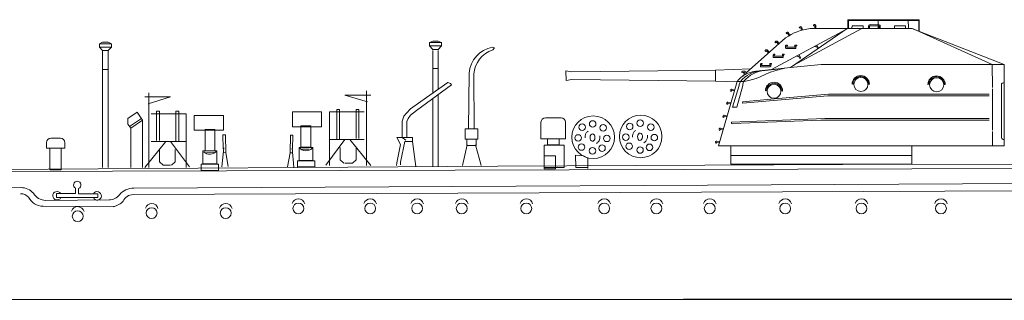
# Model space of a CAD drawing. Extents: x 157 to 9308, y 208 to 4175.
# Drawn here: x 2432 to 2497, y 835 to 854 of the extents above; entities that cross this region are included whole.
import ezdxf

# ---------------------------------------------------------------- set-up
doc = ezdxf.new("R2010")
doc.units = 0
doc.header["$MEASUREMENT"] = 0
doc.linetypes.add('DOT', pattern=[1.5, 0.5, -1])
doc.layers.add('1', color=7, linetype='Continuous', lineweight=0)

msp = doc.modelspace()

# ---------------------------------------------------------------- linework, layer by layer
at = {"layer": '1', "color": 7, "linetype": 'Continuous'}
for p, q in [((2491.509, 853.773), (2486.809, 853.777)), ((2486.809, 853.777), (2486.814, 853.208)), ((2491.484, 853.722), (2486.851, 853.714)), ((2486.851, 853.714), (2486.851, 853.212)), ((2488.812, 853.221), (2488.812, 853.764)), ((2490.801, 853.212), (2490.793, 853.764)), ((2491.484, 853.052), (2491.484, 853.722)), ((2491.518, 853.018), (2491.509, 853.773)), ((2486.759, 853.179), (2481.772, 850.485)), ((2483.026, 850.619), (2486.835, 853.242)), ((2487.741, 853.187), (2483.214, 850.746)), ((2483.631, 853.29), (2483.612, 853.261)), ((2483.612, 853.261), (2483.635, 853.233)), ((2483.724, 853.318), (2483.631, 853.29)), ((2483.635, 853.233), (2483.715, 853.242)), ((2483.715, 853.242), (2483.757, 853.086)), ((2483.759, 853.305), (2483.724, 853.318)), ((2483.825, 853.107), (2483.759, 853.305)), ((2484.323, 853.184), (2491.037, 853.204)), ((2484.582, 853.453), (2484.553, 853.421)), ((2484.553, 853.421), (2484.554, 853.381)), ((2484.554, 853.381), (2484.591, 853.376)), ((2484.643, 853.457), (2484.582, 853.453)), ((2484.591, 853.376), (2484.635, 853.378)), ((2484.638, 853.377), (2484.637, 853.195)), ((2484.681, 853.425), (2484.643, 853.457)), ((2484.703, 853.402), (2484.681, 853.425)), ((2484.705, 853.402), (2484.701, 853.187)), ((2486.898, 853.208), (2486.759, 853.179)), ((2486.835, 853.242), (2486.898, 853.208)), ((2487.083, 853.212), (2487.092, 853.381)), ((2487.092, 853.381), (2487.821, 853.377)), ((2487.821, 853.377), (2487.813, 853.221)), ((2488.171, 853.377), (2488.205, 853.415)), ((2488.175, 853.221), (2488.171, 853.377)), ((2488.205, 853.415), (2488.272, 853.453)), ((2488.238, 853.208), (2488.242, 853.368)), ((2488.242, 853.368), (2488.875, 853.377)), ((2488.272, 853.453), (2488.883, 853.44)), ((2488.875, 853.377), (2488.875, 853.221)), ((2488.883, 853.44), (2488.942, 853.41)), ((2488.942, 853.41), (2488.946, 853.212)), ((2489.886, 853.377), (2490.607, 853.381)), ((2489.891, 853.204), (2489.886, 853.377)), ((2490.607, 853.381), (2490.607, 853.221)), ((2491.037, 853.204), (2497.108, 850.829)), ((2496.328, 850.816), (2491.067, 853.187)), ((2480.121, 850.269), (2482.712, 852.576)), ((2482.757, 852.923), (2482.749, 852.881)), ((2482.749, 852.881), (2482.77, 852.847)), ((2482.808, 852.958), (2482.757, 852.923)), ((2482.77, 852.847), (2482.805, 852.862)), ((2482.805, 852.862), (2482.841, 852.886)), ((2482.857, 852.95), (2482.808, 852.958)), ((2482.845, 852.886), (2482.937, 852.729)), ((2482.887, 852.941), (2482.857, 852.95)), ((2482.889, 852.942), (2482.996, 852.756)), ((2437.717, 852.284), (2437.499, 852.189)), ((2437.499, 852.189), (2437.499, 851.971)), ((2437.499, 852.189), (2438.303, 852.189)), ((2437.499, 851.971), (2437.717, 851.739)), ((2438.303, 851.971), (2437.499, 851.971)), ((2438.071, 852.284), (2437.717, 852.284)), ((2437.717, 851.739), (2438.071, 851.739)), ((2437.717, 851.739), (2437.717, 844.027)), ((2438.303, 852.189), (2438.071, 852.284)), ((2438.071, 851.739), (2438.303, 851.971)), ((2438.071, 844.027), (2438.071, 851.739)), ((2438.303, 852.189), (2438.303, 851.971)), ((2459.466, 852.358), (2459.248, 852.262)), ((2459.248, 852.262), (2459.248, 852.044)), ((2459.248, 852.262), (2460.052, 852.262)), ((2459.248, 852.044), (2459.466, 851.813)), ((2460.052, 852.044), (2459.248, 852.044)), ((2459.82, 852.358), (2459.466, 852.358)), ((2459.466, 851.813), (2459.82, 851.813)), ((2459.466, 851.739), (2459.466, 848.947)), ((2460.052, 852.262), (2459.82, 852.358)), ((2459.82, 851.813), (2460.052, 852.044)), ((2459.82, 851.739), (2459.82, 849.173)), ((2460.052, 852.262), (2460.052, 852.044)), ((2463.523, 851.925), (2463.403, 851.971)), ((2463.413, 851.792), (2463.523, 851.925)), ((2481.413, 851.783), (2481.37, 851.739)), ((2481.37, 851.739), (2481.371, 851.696)), ((2481.462, 851.786), (2481.413, 851.783)), ((2481.494, 851.783), (2481.462, 851.786)), ((2481.463, 851.721), (2481.586, 851.586)), ((2481.496, 851.785), (2481.638, 851.624)), ((2482.069, 852.358), (2482.026, 852.314)), ((2482.026, 852.314), (2482.027, 852.271)), ((2482.027, 852.271), (2482.054, 852.242)), ((2482.054, 852.242), (2482.085, 852.264)), ((2482.118, 852.361), (2482.069, 852.358)), ((2482.085, 852.264), (2482.116, 852.295)), ((2482.15, 852.358), (2482.118, 852.361)), ((2482.119, 852.296), (2482.241, 852.161)), ((2482.151, 852.36), (2482.294, 852.199)), ((2482.75, 852.095), (2482.714, 852.055)), ((2482.714, 852.055), (2482.714, 851.895)), ((2482.714, 851.895), (2482.746, 851.874)), ((2482.746, 851.874), (2483.361, 851.884)), ((2482.817, 852.102), (2482.75, 852.095)), ((2482.779, 851.954), (2482.782, 852.024)), ((2483.325, 851.956), (2482.779, 851.954)), ((2482.782, 852.024), (2482.834, 852.04)), ((2482.834, 852.085), (2482.817, 852.102)), ((2482.834, 852.04), (2482.834, 852.085)), ((2483.327, 852.064), (2483.325, 851.956)), ((2483.34, 852.099), (2483.327, 852.064)), ((2483.45, 852.097), (2483.34, 852.099)), ((2483.361, 851.884), (2483.386, 851.906)), ((2483.386, 851.906), (2483.393, 852.034)), ((2483.395, 852.028), (2483.448, 852.053)), ((2483.448, 852.053), (2483.45, 852.097)), ((2484.64, 852.019), (2484.67, 851.986)), ((2484.67, 851.986), (2484.744, 852.013)), ((2484.744, 852.013), (2484.824, 851.879)), ((2484.887, 851.903), (2484.771, 852.087)), ((2481.371, 851.696), (2481.399, 851.667)), ((2481.399, 851.667), (2481.429, 851.688)), ((2481.429, 851.688), (2481.46, 851.72)), ((2481.924, 851.503), (2481.888, 851.463)), ((2481.888, 851.463), (2481.888, 851.303)), ((2481.888, 851.303), (2481.92, 851.282)), ((2481.92, 851.282), (2482.535, 851.292)), ((2481.991, 851.509), (2481.924, 851.503)), ((2481.953, 851.362), (2481.955, 851.431)), ((2482.499, 851.364), (2481.953, 851.362)), ((2481.955, 851.431), (2482.008, 851.448)), ((2482.008, 851.492), (2481.991, 851.509)), ((2482.008, 851.448), (2482.008, 851.492)), ((2482.501, 851.471), (2482.499, 851.364)), ((2482.514, 851.507), (2482.501, 851.471)), ((2482.623, 851.505), (2482.514, 851.507)), ((2482.535, 851.292), (2482.56, 851.313)), ((2482.56, 851.313), (2482.567, 851.442)), ((2482.569, 851.435), (2482.621, 851.461)), ((2482.621, 851.461), (2482.623, 851.505)), ((2483.507, 851.348), (2483.456, 851.375)), ((2483.558, 851.375), (2483.507, 851.348)), ((2483.644, 851.22), (2483.558, 851.375)), ((2483.596, 851.456), (2483.692, 851.268)), ((2483.677, 851.235), (2483.644, 851.22)), ((2483.692, 851.268), (2483.677, 851.235)), ((2437.717, 850.485), (2438.071, 850.485)), ((2459.466, 850.559), (2459.82, 850.559)), ((2478.088, 850.443), (2468.616, 850.346)), ((2478.084, 850.439), (2478.084, 849.743)), ((2480.415, 850.536), (2478.088, 850.443)), ((2481.813, 850.496), (2480.75, 850.389)), ((2481.093, 850.885), (2481.057, 850.845)), ((2481.057, 850.845), (2481.057, 850.685)), ((2481.057, 850.685), (2481.089, 850.664)), ((2481.089, 850.664), (2481.705, 850.675)), ((2481.161, 850.892), (2481.093, 850.885)), ((2481.123, 850.744), (2481.125, 850.814)), ((2481.669, 850.746), (2481.123, 850.744)), ((2481.125, 850.814), (2481.178, 850.831)), ((2481.178, 850.875), (2481.161, 850.892)), ((2481.178, 850.831), (2481.178, 850.875)), ((2481.355, 850.43), (2482.186, 850.506)), ((2481.671, 850.854), (2481.669, 850.746)), ((2481.683, 850.89), (2481.671, 850.854)), ((2481.793, 850.887), (2481.683, 850.89)), ((2481.705, 850.675), (2481.73, 850.696)), ((2481.73, 850.696), (2481.736, 850.824)), ((2481.738, 850.818), (2481.791, 850.843)), ((2481.791, 850.843), (2481.793, 850.887)), ((2483.026, 850.619), (2481.813, 850.496)), ((2482.067, 850.415), (2482.657, 850.575)), ((2485.056, 850.821), (2483.026, 850.619)), ((2496.328, 850.816), (2485.056, 850.821)), ((2497.108, 850.829), (2496.328, 850.816)), ((2496.328, 850.816), (2496.332, 849.309)), ((2497.106, 845.459), (2497.108, 850.829)), ((2461.862, 850.249), (2461.817, 846.586)), ((2462.193, 846.586), (2462.168, 850.191)), ((2468.616, 850.346), (2468.241, 850.392)), ((2468.241, 850.392), (2468.245, 849.773)), ((2468.245, 849.773), (2468.624, 849.832)), ((2468.624, 849.832), (2478.096, 849.726)), ((2479.832, 850.359), (2479.82, 850.317)), ((2479.82, 850.317), (2479.859, 850.293)), ((2479.826, 850.001), (2479.993, 850.153)), ((2479.874, 850.377), (2479.832, 850.359)), ((2479.859, 850.293), (2480.017, 850.32)), ((2479.93, 850.371), (2479.874, 850.377)), ((2480.02, 850.388), (2479.93, 850.371)), ((2479.936, 850.293), (2480.014, 850.141)), ((2480.014, 850.317), (2480.079, 850.168)), ((2480.055, 850.385), (2480.02, 850.388)), ((2480.139, 850.207), (2480.055, 850.385)), ((2480.298, 849.761), (2480.764, 849.892)), ((2480.764, 849.892), (2481.04, 850.002)), ((2481.04, 850.002), (2481.66, 850.282)), ((2481.66, 850.282), (2482.067, 850.415)), ((2460.69, 849.487), (2458.386, 847.781)), ((2458.685, 848.369), (2460.468, 849.632)), ((2460.468, 849.632), (2460.641, 849.574)), ((2460.641, 849.574), (2460.69, 849.487)), ((2478.096, 849.726), (2479.496, 849.684)), ((2478.282, 845.455), (2479.513, 849.703)), ((2479.087, 849.153), (2479.07, 849.094)), ((2479.129, 849.178), (2479.087, 849.153)), ((2479.158, 849.191), (2479.129, 849.178)), ((2479.344, 849.136), (2479.158, 849.191)), ((2479.213, 848.011), (2479.643, 849.435)), ((2479.892, 849.431), (2479.5, 848.015)), ((2479.513, 849.703), (2479.973, 849.7)), ((2479.643, 849.435), (2479.647, 849.499)), ((2479.647, 849.499), (2479.73, 849.701)), ((2479.948, 849.7), (2479.892, 849.499)), ((2479.892, 849.499), (2479.892, 849.431)), ((2479.973, 849.7), (2480.298, 849.761)), ((2481.418, 849.094), (2481.452, 849.144)), ((2482.455, 849.128), (2482.476, 849.069)), ((2487.153, 849.545), (2487.09, 849.514)), ((2488.234, 849.514), (2488.179, 849.514)), ((2492.144, 849.523), (2492.082, 849.492)), ((2493.226, 849.492), (2493.17, 849.491)), ((2496.34, 849.225), (2496.34, 846.485)), ((2496.93, 849.479), (2496.935, 845.979)), ((2440.49, 848.678), (2442.186, 848.678)), ((2442.186, 848.678), (2440.712, 848.225)), ((2440.77, 848.947), (2440.77, 844.027)), ((2455.38, 848.803), (2453.683, 848.803)), ((2453.683, 848.803), (2455.158, 848.35)), ((2455.1, 849.073), (2455.1, 844.152)), ((2459.466, 844.1), (2459.466, 848.581)), ((2459.82, 844.1), (2459.82, 848.843)), ((2479.07, 849.094), (2479.091, 849.056)), ((2479.091, 849.056), (2479.129, 849.043)), ((2479.129, 849.043), (2479.146, 849.077)), ((2479.146, 849.077), (2479.158, 849.119)), ((2479.158, 849.119), (2479.314, 849.077)), ((2479.88, 848.26), (2485.49, 848.744)), ((2481.978, 848.555), (2479.88, 848.365)), ((2481.38, 849.085), (2481.418, 849.094)), ((2485.534, 848.856), (2481.978, 848.555)), ((2482.476, 849.069), (2482.501, 849.064)), ((2485.49, 848.744), (2496.121, 848.752)), ((2496.13, 848.853), (2485.534, 848.856)), ((2453.144, 847.858), (2453.144, 845.91)), ((2453.327, 847.858), (2453.144, 847.858)), ((2453.327, 847.858), (2453.327, 845.912)), ((2454.416, 847.858), (2454.416, 845.929)), ((2454.599, 847.858), (2454.416, 847.858)), ((2454.599, 845.932), (2454.599, 847.858)), ((2457.721, 847.598), (2458.001, 847.887)), ((2458.001, 847.887), (2458.685, 848.369)), ((2478.838, 848.301), (2478.821, 848.242)), ((2478.821, 848.242), (2478.842, 848.204)), ((2478.88, 848.327), (2478.838, 848.301)), ((2478.842, 848.204), (2478.88, 848.192)), ((2478.91, 848.339), (2478.88, 848.327)), ((2478.88, 848.192), (2478.897, 848.226)), ((2478.897, 848.226), (2478.91, 848.268)), ((2479.095, 848.285), (2478.91, 848.339)), ((2478.91, 848.268), (2479.066, 848.226)), ((2479.5, 848.015), (2479.213, 848.011)), ((2479.885, 848.374), (2479.88, 848.26)), ((2439.981, 847.672), (2439.382, 847.253)), ((2439.382, 847.253), (2439.382, 846.887)), ((2439.497, 846.723), (2440.268, 847.262)), ((2440.346, 847.151), (2439.981, 847.672)), ((2440.924, 847.569), (2443.218, 847.569)), ((2441.271, 845.807), (2441.271, 847.733)), ((2441.271, 847.733), (2441.454, 847.733)), ((2441.454, 847.733), (2441.454, 845.804)), ((2442.543, 847.733), (2442.543, 845.787)), ((2442.543, 847.733), (2442.726, 847.733)), ((2442.726, 847.733), (2442.726, 845.784)), ((2443.218, 844.027), (2443.218, 847.569)), ((2445.676, 847.46), (2443.754, 847.46)), ((2443.754, 847.46), (2443.754, 846.478)), ((2445.676, 846.478), (2445.676, 847.46)), ((2450.223, 846.71), (2450.223, 847.691)), ((2450.223, 847.691), (2452.145, 847.691)), ((2452.145, 847.691), (2452.145, 846.71)), ((2454.946, 847.695), (2452.652, 847.695)), ((2452.652, 844.152), (2452.652, 847.695)), ((2457.461, 847.087), (2457.567, 847.415)), ((2457.567, 847.415), (2457.721, 847.598)), ((2457.75, 847.049), (2457.847, 847.261)), ((2457.847, 847.261), (2458.001, 847.483)), ((2458.001, 847.483), (2458.386, 847.781)), ((2467.918, 847.31), (2466.896, 847.31)), ((2478.594, 847.437), (2478.577, 847.378)), ((2478.577, 847.378), (2478.598, 847.34)), ((2478.636, 847.463), (2478.594, 847.437)), ((2478.598, 847.34), (2478.636, 847.328)), ((2478.665, 847.475), (2478.636, 847.463)), ((2478.636, 847.328), (2478.653, 847.361)), ((2478.653, 847.361), (2478.665, 847.404)), ((2478.851, 847.42), (2478.665, 847.475)), ((2478.665, 847.404), (2478.821, 847.361)), ((2479.149, 847.014), (2485.289, 847.265)), ((2485.289, 847.265), (2496.127, 847.259)), ((2439.382, 846.887), (2439.575, 846.611)), ((2439.575, 846.611), (2440.346, 847.151)), ((2439.575, 844.027), (2439.575, 846.611)), ((2440.346, 847.151), (2440.346, 844.027)), ((2445.117, 846.533), (2444.477, 846.533)), ((2444.477, 846.533), (2444.477, 845.129)), ((2445.117, 845.129), (2445.117, 846.533)), ((2452.145, 846.71), (2450.223, 846.71)), ((2450.782, 845.36), (2450.782, 846.764)), ((2450.782, 846.764), (2451.422, 846.764)), ((2451.422, 846.764), (2451.422, 845.36)), ((2457.461, 845.998), (2457.461, 847.087)), ((2457.76, 845.998), (2457.75, 847.049)), ((2462.434, 846.586), (2461.596, 846.586)), ((2461.596, 846.586), (2461.596, 845.902)), ((2462.434, 845.902), (2462.434, 846.586)), ((2466.596, 847.01), (2466.596, 845.906)), ((2468.218, 845.906), (2468.218, 847.01)), ((2478.345, 846.586), (2478.328, 846.527)), ((2478.387, 846.611), (2478.345, 846.586)), ((2478.417, 846.624), (2478.387, 846.611)), ((2478.404, 846.51), (2478.417, 846.552)), ((2478.602, 846.569), (2478.417, 846.624)), ((2478.417, 846.552), (2478.573, 846.51)), ((2479.143, 846.937), (2479.149, 847.014)), ((2479.185, 846.919), (2479.143, 846.937)), ((2485.027, 847.145), (2479.185, 846.919)), ((2496.121, 847.151), (2485.027, 847.145)), ((2434.936, 845.96), (2434.31, 845.96)), ((2443.754, 846.478), (2445.676, 846.478)), ((2445.665, 845.247), (2445.646, 846.172)), ((2445.646, 846.172), (2445.81, 846.172)), ((2445.81, 846.172), (2445.829, 844.996)), ((2450.089, 846.162), (2450.07, 844.987)), ((2450.253, 846.162), (2450.089, 846.162)), ((2450.233, 845.237), (2450.253, 846.162)), ((2457.351, 845.546), (2457.105, 845.998)), ((2457.105, 845.998), (2457.461, 845.998)), ((2457.461, 845.998), (2458.138, 845.998)), ((2457.683, 845.825), (2457.461, 845.998)), ((2458.138, 845.998), (2458.138, 845.738)), ((2461.596, 845.902), (2462.434, 845.902)), ((2461.706, 845.888), (2462.328, 845.888)), ((2461.706, 845.483), (2461.706, 845.888)), ((2462.328, 845.888), (2462.328, 845.483)), ((2466.596, 845.906), (2468.218, 845.906)), ((2467.796, 845.92), (2467.032, 845.92)), ((2467.032, 845.92), (2467.032, 845.511)), ((2467.796, 845.511), (2467.796, 845.92)), ((2478.328, 846.527), (2478.349, 846.489)), ((2478.349, 846.489), (2478.387, 846.476)), ((2478.387, 846.476), (2478.404, 846.51)), ((2496.349, 846.4), (2496.332, 845.477)), ((2434.01, 845.66), (2434.01, 845.293)), ((2434.01, 845.293), (2435.236, 845.293)), ((2434.991, 845.293), (2434.228, 845.293)), ((2434.228, 845.293), (2434.228, 843.875)), ((2434.991, 843.875), (2434.991, 845.293)), ((2435.236, 845.293), (2435.236, 845.66)), ((2441.878, 845.748), (2440.49, 844.027)), ((2440.924, 845.738), (2443.218, 845.738)), ((2443.439, 844.061), (2442.186, 845.738)), ((2445.579, 844.061), (2445.704, 845.314)), ((2450.32, 844.052), (2450.195, 845.305)), ((2450.659, 844.488), (2450.659, 845.347)), ((2450.659, 845.347), (2451.572, 845.347)), ((2451.422, 845.36), (2450.782, 845.36)), ((2451.332, 845.228), (2450.85, 845.237)), ((2451.572, 845.347), (2451.572, 844.488)), ((2452.431, 844.187), (2453.683, 845.864)), ((2454.946, 845.864), (2452.652, 845.864)), ((2453.375, 845.347), (2453.375, 844.524)), ((2453.992, 845.873), (2455.38, 844.152)), ((2454.416, 845.347), (2454.416, 844.524)), ((2457.095, 844.341), (2457.351, 845.546)), ((2457.346, 844.379), (2457.635, 845.738)), ((2458.138, 845.738), (2457.635, 845.738)), ((2458.348, 844.09), (2458.138, 845.738)), ((2461.74, 845.526), (2461.422, 844.148)), ((2462.328, 845.483), (2461.706, 845.483)), ((2462.285, 845.531), (2462.656, 844.148)), ((2468.123, 845.497), (2466.814, 845.497)), ((2466.814, 845.497), (2466.814, 844.027)), ((2467.032, 845.511), (2467.796, 845.511)), ((2468.123, 844.027), (2468.123, 845.497)), ((2478.1, 845.734), (2478.084, 845.675)), ((2478.084, 845.675), (2478.105, 845.637)), ((2478.143, 845.76), (2478.1, 845.734)), ((2478.105, 845.637), (2478.143, 845.625)), ((2478.172, 845.772), (2478.143, 845.76)), ((2478.143, 845.625), (2478.159, 845.658)), ((2478.159, 845.658), (2478.172, 845.701)), ((2478.358, 845.717), (2478.172, 845.772)), ((2478.172, 845.701), (2478.328, 845.658)), ((2478.282, 845.455), (2497.106, 845.459)), ((2479.1, 845.455), (2479.1, 844.235)), ((2491.037, 845.467), (2491.029, 844.239)), ((2441.454, 845.222), (2441.454, 844.399)), ((2442.495, 845.222), (2442.495, 844.399)), ((2445.24, 845.116), (2444.327, 845.116)), ((2444.327, 845.116), (2444.327, 844.257)), ((2444.477, 845.129), (2445.117, 845.129)), ((2444.567, 844.996), (2445.049, 845.006)), ((2445.24, 844.257), (2445.24, 845.116)), ((2445.829, 844.996), (2445.694, 845.006)), ((2445.829, 844.996), (2445.993, 844.081)), ((2450.07, 844.987), (2449.906, 844.071)), ((2450.07, 844.987), (2450.205, 844.996)), ((2467.55, 844.802), (2466.814, 844.802)), ((2466.814, 844.802), (2466.814, 843.943)), ((2467.55, 843.943), (2467.55, 844.802)), ((2468.886, 844.025), (2468.872, 844.829)), ((2468.872, 844.829), (2469.39, 844.802)), ((2469.39, 844.802), (2469.69, 844.638)), ((2469.69, 844.638), (2469.69, 843.957)), ((2491.032, 844.814), (2479.1, 844.814)), ((2560.291, 844.141), (2410.589, 843.692)), ((2463.748, 844.107), (2423.638, 843.848)), ((2441.454, 844.399), (2441.695, 844.177)), ((2441.695, 844.177), (2442.186, 844.177)), ((2442.495, 844.399), (2442.254, 844.177)), ((2445.349, 844.243), (2444.204, 844.243)), ((2444.204, 844.243), (2444.204, 843.834)), ((2444.327, 844.257), (2445.24, 844.257)), ((2445.349, 843.834), (2445.349, 844.243)), ((2450.55, 844.066), (2450.55, 844.475)), ((2450.55, 844.475), (2451.695, 844.475)), ((2451.695, 844.066), (2450.55, 844.066)), ((2451.572, 844.488), (2450.659, 844.488)), ((2451.695, 844.475), (2451.695, 844.066)), ((2453.375, 844.524), (2453.616, 844.302)), ((2454.175, 844.302), (2453.683, 844.302)), ((2454.416, 844.524), (2454.175, 844.302)), ((2457.095, 844.341), (2457.085, 844.167)), ((2457.346, 844.379), (2457.336, 844.206)), ((2491.037, 844.239), (2463.748, 844.107)), ((2466.814, 844.027), (2468.123, 844.027)), ((2466.814, 843.943), (2467.55, 843.943)), ((2468.886, 844.025), (2469.69, 844.025)), ((2468.886, 844.025), (2469.69, 844.025)), ((2491.037, 844.239), (2479.11, 844.235)), ((2434.228, 843.875), (2434.991, 843.875)), ((2444.204, 843.834), (2445.349, 843.834)), ((2415.058, 842.947), (2432.347, 842.698)), ((2435.931, 842.657), (2435.931, 842.303)), ((2436.136, 842.648), (2436.136, 842.294)), ((2439.767, 842.67), (2509.999, 843.026)), ((2435.931, 842.303), (2434.671, 842.303)), ((2434.671, 842.303), (2434.671, 842.044)), ((2434.671, 842.044), (2435.931, 842.044)), ((2435.931, 842.035), (2436.136, 842.035)), ((2436.136, 842.294), (2437.396, 842.294)), ((2437.396, 842.035), (2436.136, 842.035)), ((2437.396, 842.294), (2437.396, 842.035)), ((2439.722, 842.239), (2510.788, 842.538)), ((2433.789, 841.474), (2438.516, 841.461)), ((2433.968, 841.854), (2438.141, 841.883)), ((2408.593, 835.262), (2785.522, 835.655))]:
    msp.add_line(p, q, dxfattribs=at)
at = {"layer": '1', "color": 7}
msp.add_line((2491.037, 844.239), (2509.048, 844.17), dxfattribs=at)
at = {"layer": '1', "color": 7, "lineweight": 5}
msp.add_line((2841.729, 835.316), (2371.736, 835.316), dxfattribs=at)
at = {"layer": '1', "color": 7, "linetype": 'Continuous'}
for centre, radius in [((2487.674, 849.502), 0.464), ((2492.666, 849.48), 0.464), ((2481.948, 849.054), 0.459), ((2470.033, 846.022), 1.403), ((2473.165, 846.07), 1.403), ((2469.308, 846.683), 0.216), ((2470, 846.897), 0.216), ((2470.699, 846.642), 0.216), ((2472.441, 846.731), 0.216), ((2473.132, 846.945), 0.216), ((2473.831, 846.69), 0.216), ((2469.049, 845.974), 0.216), ((2470.93, 845.947), 0.216), ((2472.182, 846.023), 0.216), ((2474.063, 845.995), 0.216), ((2469.268, 845.374), 0.216), ((2469.99, 845.129), 0.216), ((2470.617, 845.306), 0.216), ((2472.4, 845.423), 0.216), ((2473.122, 845.178), 0.216), ((2473.749, 845.355), 0.216), ((2440.945, 841.018), 0.357), ((2445.824, 841.018), 0.357), ((2450.61, 841.321), 0.357), ((2455.343, 841.321), 0.357), ((2458.437, 841.321), 0.357), ((2461.372, 841.321), 0.357), ((2465.629, 841.321), 0.357), ((2470.759, 841.321), 0.357), ((2474.197, 841.321), 0.357), ((2477.713, 841.321), 0.357), ((2482.685, 841.321), 0.357), ((2487.709, 841.321), 0.357), ((2492.944, 841.321), 0.357), ((2436.074, 840.812), 0.357)]:
    msp.add_circle(centre, radius, dxfattribs=at)
at = {"layer": '1', "color": 7, "linetype": 'DOT'}
for centre in [(2473.123, 846.078), (2469.991, 846.029)]:
    msp.add_circle(centre, 0.492, dxfattribs=at)
at = {"layer": '1', "color": 7, "linetype": 'Continuous'}
for centre, radius, start, end in [((2484.655, 849.865), 3.335, 95.71964, 125.63109), ((2463.772, 850.091), 1.916, 101.10347, 175.26745), ((2464.017, 850.038), 1.855, 109.00935, 175.26963), ((2481.503, 848.424), 2.012, 94.20204, 140.62103), ((2481.052, 848.386), 2.025, 98.59204, 139.44648), ((2481.343, 848.298), 2.138, 96.84307, 138.96809), ((2487.662, 849.514), 0.572, 0, 180), ((2487.665, 849.514), 0.513, 0, 176.4511), ((2492.654, 849.492), 0.572, 0, 180), ((2492.657, 849.491), 0.513, 0, 176.4511), ((2481.948, 849.077), 0.57, 0.39125, 178.34464), ((2481.946, 849.075), 0.509, 5.39732, 172.11632), ((2497.059, 849.479), 0.129, 68.13085, 180), ((2466.896, 847.01), 0.3, 90, 180), ((2467.918, 847.01), 0.3, 0, 90), ((2434.31, 845.66), 0.3, 90, 180), ((2434.936, 845.66), 0.3, 0, 90), ((2497.052, 845.986), 0.118, 180, 297.36026), ((2451.116, 845.722), 0.591, 219.40084, 313.06588), ((2444.783, 845.491), 0.591, 226.93412, 320.59916), ((2432.347, 841.625), 1.073, 40.64192, 90), ((2436.043, 842.873), 0.243, 292.32788, 242.58172), ((2439.767, 841.464), 1.206, 90, 140.65879), ((2432.302, 841.545), 0.747, 44.34792, 90), ((2433.789, 842.537), 1.063, 206.26903, 270), ((2433.968, 842.781), 0.927, 209.54013, 270), ((2434.711, 842.162), 0.278, 30.58605, 335.01203), ((2437.357, 842.153), 0.278, 204.98797, 149.41395), ((2438.141, 842.751), 0.869, 270, 322.96209), ((2439.722, 841.546), 0.693, 90, 158.45416), ((2436.074, 841.011), 0.432, 15.10608, 162.35193), ((2438.119, 842.75), 1.349, 283.85421, 315.24699), ((2440.945, 841.217), 0.432, 15.10608, 162.35193), ((2445.824, 841.217), 0.432, 15.10608, 162.35193), ((2450.61, 841.519), 0.432, 15.10608, 162.35193), ((2455.343, 841.519), 0.432, 15.10608, 162.35193), ((2458.437, 841.519), 0.432, 15.10608, 162.35193), ((2461.372, 841.519), 0.432, 15.10608, 162.35193), ((2465.629, 841.519), 0.432, 15.10608, 162.35193), ((2470.759, 841.519), 0.432, 15.10608, 162.35193), ((2474.196, 841.519), 0.432, 15.10608, 162.35193), ((2477.713, 841.519), 0.432, 15.10608, 162.35193), ((2482.684, 841.519), 0.432, 15.10608, 162.35193), ((2487.709, 841.519), 0.432, 15.10608, 162.35193), ((2492.944, 841.519), 0.432, 15.10608, 162.35193)]:
    msp.add_arc(centre, radius, start, end, dxfattribs=at)
for centre in [(2469.99, 846.001), (2473.122, 846.05)]:
    msp.add_ellipse(centre, major_axis=(-0.014, -0.245), ratio=0.661538, dxfattribs=at)

doc.saveas('drawing.dxf')
